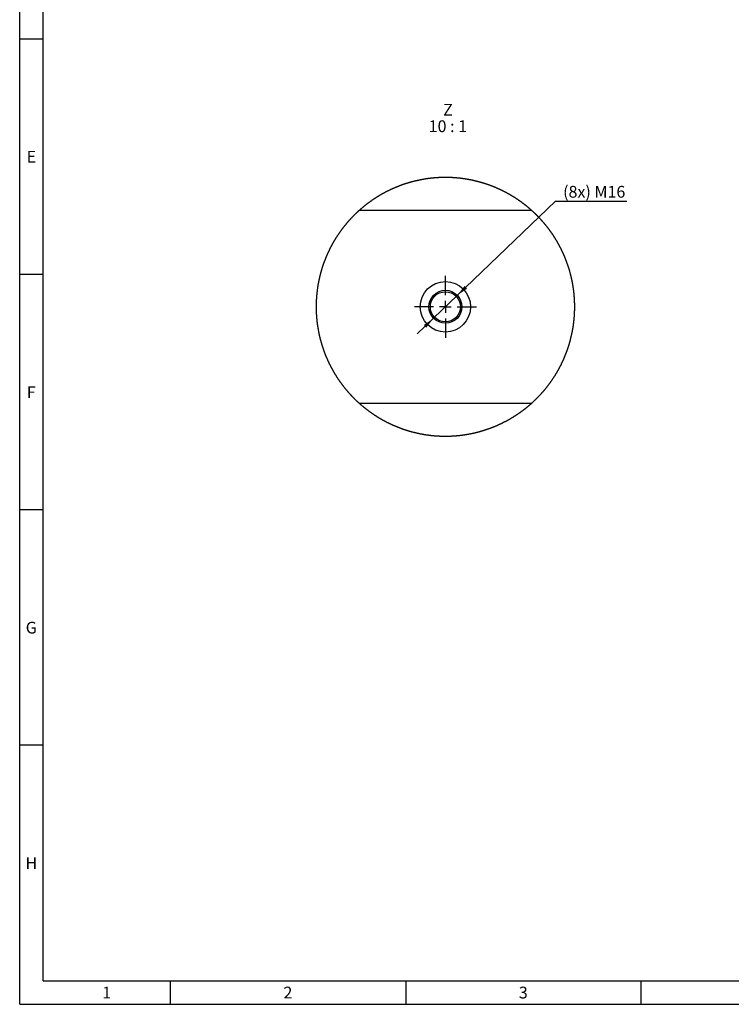
# Model space of a CAD drawing. Units: millimetres. Extents: x 300 to 11805, y 100 to 8300.
# Drawn here: x 300 to 3323, y 100 to 4282 of the extents above; entities that cross this region are included whole.
import ezdxf

# ---------------------------------------------------------------- set-up
doc = ezdxf.new("R2010")
doc.units = ezdxf.units.MM
doc.header["$LTSCALE"] = 20
doc.linetypes.add('CENTERX2', pattern=[20.32, 12.7, -2.54, 2.54, -2.54])
doc.layers.get('0').update_dxf_attribs({"color": 1})
for name, color, linetype in [('376088', 7, 'Continuous'), ('CENTERLINES', 1, 'CENTERX2'), ('DIMENSION', 3, 'Continuous'), ('NOTES', 7, 'Continuous')]:
    doc.layers.add(name, color=color, linetype=linetype)
doc.styles.add('SLDTEXTSTYLE1', font='TXT', dxfattribs={"width": 0.605})
doc.styles.add('SLDTEXTSTYLE2', font='TXT', dxfattribs={"width": 0.563})
doc.dimstyles.new('SLDDIMSTYLE5', dxfattribs={"dimtxt": 50, "dimasz": 50, "dimexe": 0, "dimexo": 0.0625, "dimgap": 12.5, "dimtad": 0, "dimtih": 1, "dimtoh": 1, "dimlfac": 0.1, "dimrnd": 1e-09, "dimzin": 12, "dimdsep": 46, "dimtxsty": 'SLDTEXTSTYLE1', "dimsah": 1, "dimcen": 0, "dimadec": 0, "dimazin": 3, "dimtfac": 1, "dimtmove": 0, "dimatfit": 3, "dimfxl": 0, "dimfrac": 2, "dimtolj": 1, "dimtzin": 12, "dimarcsym": 0})

# ---------------------------------------------------------------- blocks, each defined once
blk = doc.blocks.new('1057655-M_005__D_11')
at = {"layer": 'DIMENSION'}
for p, q in [((2159.3, 3111), (2577.1, 3511.7)), ((2577.1, 3511.7), (2879.8, 3511.7)), ((2058.3, 3014), (2159.3, 3111)), ((2058.3, 3014), (1988.9, 2947.5))]:
    blk.add_line(p, q, dxfattribs=at)
for points in [[(2159.3, 3111), (2200.7, 3140), (2190.1, 3151.1)], [(2058.3, 3014), (2016.9, 2985), (2027.5, 2973.9)]]:
    blk.add_solid(points, dxfattribs=at)
at = {"layer": 'DIMENSION', "insert": (2608.8, 3576.1), "char_height": 50, "attachment_point": 1, "style": 'SLDTEXTSTYLE1'}
blk.add_mtext('(8x) M16', dxfattribs=at)
blk = doc.blocks.new('1057655-M_005_SW_NOTE_0_5')
at = {"layer": 'NOTES', "char_height": 50, "attachment_point": 2}
for s, insert, style in [('Z', (20.3, 64.5), 'SLDTEXTSTYLE1'), ('10 : 1', (19.8, -5.5), 'SLDTEXTSTYLE2')]:
    blk.add_mtext(s, dxfattribs=dict(at, insert=insert, style=style))
blk = doc.blocks.new('1057655-M_005_SW_CENTERMARKSYMBOL_4')
for p, q in [((0, 50), (0, 132)), ((-50, 0), (-132, 0)), ((0, 0), (-25, 0)), ((0, 0), (0, 25)), ((0, 0), (0, -25)), ((0, 0), (25, 0)), ((50, 0), (132, 0)), ((0, -50), (0, -132))]:
    blk.add_line(p, q)
blk = doc.blocks.new('1057655-M_005_Detail_Z')
for p, q in [((-356.2, 959.3), (375.2, 959.3)), ((375.2, 139.3), (-356.2, 139.3))]:
    blk.add_line(p, q)
at = {"flags": 128}
blk.add_lwpolyline([(558.9, 549), (558.9, 549.3), (558.9, 550.8), (558.9, 552.3), (558.9, 553.7), (558.9, 555.2), (558.8, 556.7), (558.8, 558.2), (558.8, 559.7), (558.8, 561.2), (558.7, 562.6), (558.7, 564.1), (558.6, 565.6), (558.6, 567.1), (558.6, 568.6), (558.5, 570), (558.4, 571.5), (558.4, 573), (558.3, 574.5), (558.2, 576), (558.2, 577.5), (558.1, 578.9), (558, 580.4), (557.9, 581.9), (557.8, 583.4), (557.7, 584.9), (557.6, 586.3), (557.5, 587.8), (557.4, 589.3), (557.3, 590.8), (557.2, 592.2), (557.1, 593.7), (557, 595.2), (556.8, 596.7), (556.7, 598.2), (556.6, 599.6), (556.4, 601.1), (556.3, 602.6), (556.2, 604.1), (556, 605.5), (555.9, 607), (555.7, 608.5), (555.5, 610), (555.4, 611.4), (555.2, 612.9), (555, 614.4), (554.8, 615.8), (554.7, 617.3), (554.5, 618.8), (554.3, 620.3), (554.1, 621.7), (553.9, 623.2), (553.7, 624.7), (553.5, 626.1), (553.3, 627.6), (553.1, 629.1), (552.9, 630.5), (552.6, 632), (552.4, 633.5), (552.2, 634.9), (551.9, 636.4), (551.7, 637.9), (551.5, 639.3), (551.2, 640.8), (551, 642.2), (550.7, 643.7), (550.5, 645.2), (550.2, 646.6), (549.9, 648.1), (549.7, 649.5), (549.4, 651), (549.1, 652.5), (548.8, 653.9), (548.6, 655.4), (548.3, 656.8), (548, 658.3), (547.7, 659.7), (547.4, 661.2), (547.1, 662.6), (546.8, 664.1), (546.5, 665.5), (546.1, 667), (545.8, 668.4), (545.5, 669.9), (545.2, 671.3), (544.8, 672.8), (544.5, 674.2), (544.2, 675.6), (543.8, 677.1), (543.5, 678.5), (543.1, 680), (542.8, 681.4), (542.4, 682.8), (542, 684.3), (541.7, 685.7), (541.3, 687.2), (540.9, 688.6), (540.6, 690), (540.2, 691.5), (539.8, 692.9), (539.4, 694.3), (539, 695.7), (538.6, 697.2), (538.2, 698.6), (537.8, 700), (537.4, 701.5), (537, 702.9), (536.6, 704.3), (536.2, 705.7), (535.7, 707.1), (535.3, 708.6), (534.9, 710), (534.4, 711.4), (534, 712.8), (533.6, 714.2), (533.1, 715.6), (532.7, 717.1), (532.2, 718.5), (531.7, 719.9), (531.3, 721.3), (530.8, 722.7), (530.3, 724.1), (529.9, 725.5), (529.4, 726.9), (528.9, 728.3), (528.4, 729.7), (527.9, 731.1), (527.4, 732.5), (526.9, 733.9), (526.4, 735.3), (525.9, 736.7), (525.4, 738.1), (524.9, 739.5), (524.4, 740.9), (523.9, 742.3), (523.4, 743.6), (522.8, 745), (522.3, 746.4), (521.8, 747.8), (521.2, 749.2), (520.7, 750.6), (520.2, 751.9), (519.6, 753.3), (519.1, 754.7), (518.5, 756.1), (517.9, 757.4), (517.4, 758.8), (516.8, 760.2), (516.2, 761.5), (515.7, 762.9), (515.1, 764.3), (514.5, 765.6), (513.9, 767), (513.3, 768.4), (512.7, 769.7), (512.1, 771.1), (511.5, 772.4), (510.9, 773.8), (510.3, 775.1), (509.7, 776.5), (509.1, 777.8), (508.5, 779.2), (507.9, 780.5), (507.2, 781.9), (506.6, 783.2), (506, 784.6), (505.3, 785.9), (504.7, 787.2), (504.1, 788.6), (503.4, 789.9), (502.8, 791.2), (502.1, 792.6), (501.4, 793.9), (500.8, 795.2), (500.1, 796.5), (499.4, 797.9), (498.8, 799.2), (498.1, 800.5), (497.4, 801.8), (496.7, 803.1), (496, 804.5), (495.4, 805.8), (494.7, 807.1), (494, 808.4), (493.3, 809.7), (492.6, 811), (491.9, 812.3), (491.1, 813.6), (490.4, 814.9), (489.7, 816.2), (489, 817.5), (488.3, 818.8), (487.5, 820.1), (486.8, 821.4), (486.1, 822.6), (485.3, 823.9), (484.6, 825.2), (483.8, 826.5), (483.1, 827.8), (482.3, 829), (481.6, 830.3), (480.8, 831.6), (480.1, 832.9), (479.3, 834.1), (478.5, 835.4), (477.7, 836.7), (477, 837.9), (476.2, 839.2), (475.4, 840.4), (474.6, 841.7), (473.8, 843), (473, 844.2), (472.2, 845.5), (471.4, 846.7), (470.6, 848), (469.8, 849.2), (469, 850.4), (468.2, 851.7), (467.4, 852.9), (466.6, 854.1), (465.7, 855.4), (464.9, 856.6), (464.1, 857.8), (463.2, 859.1), (462.4, 860.3), (461.6, 861.5), (460.7, 862.7), (459.9, 863.9), (459, 865.2), (458.2, 866.4), (457.3, 867.6), (456.4, 868.8), (455.6, 870), (454.7, 871.2), (453.8, 872.4), (453, 873.6), (452.1, 874.8), (451.2, 876), (450.3, 877.2), (449.4, 878.4), (448.6, 879.5), (447.7, 880.7), (446.8, 881.9), (445.9, 883.1), (445, 884.3), (444.1, 885.4), (443.2, 886.6), (442.2, 887.8), (441.3, 888.9), (440.4, 890.1), (439.5, 891.3), (438.6, 892.4), (437.6, 893.6), (436.7, 894.7), (435.8, 895.9), (434.8, 897), (433.9, 898.2), (432.9, 899.3), (432, 900.5), (431.1, 901.6), (430.1, 902.7), (429.1, 903.9), (428.2, 905), (427.2, 906.1), (426.3, 907.3), (425.3, 908.4), (424.3, 909.5), (423.4, 910.6), (422.4, 911.7), (421.4, 912.9), (420.4, 914), (419.4, 915.1), (418.4, 916.2), (417.4, 917.3), (416.5, 918.4), (415.5, 919.5), (414.5, 920.6), (413.5, 921.7), (412.4, 922.7), (411.4, 923.8), (410.4, 924.9), (409.4, 926), (408.4, 927.1), (407.4, 928.1), (406.3, 929.2), (405.3, 930.3), (404.3, 931.4), (403.3, 932.4), (402.2, 933.5), (401.2, 934.5), (400.1, 935.6), (399.1, 936.6), (398.1, 937.7), (397, 938.7), (396, 939.8), (394.9, 940.8), (393.8, 941.9), (392.8, 942.9), (391.7, 943.9), (390.6, 945), (389.6, 946), (388.5, 947), (387.4, 948), (386.4, 949.1), (385.3, 950.1), (384.2, 951.1), (383.1, 952.1), (382, 953.1), (380.9, 954.1), (379.8, 955.1), (378.7, 956.1), (377.6, 957.1), (376.5, 958.1), (375.4, 959.1), (375.2, 959.3), (374.1, 960.3), (373, 961.3), (371.9, 962.2), (370.7, 963.2), (369.6, 964.2), (368.5, 965.2), (367.4, 966.1), (366.3, 967.1), (365.1, 968.1), (364, 969), (362.9, 970), (361.7, 970.9), (360.6, 971.9), (359.4, 972.8), (358.3, 973.8), (357.2, 974.7), (356, 975.6), (354.9, 976.6), (353.7, 977.5), (352.5, 978.4), (351.4, 979.3), (350.2, 980.3), (349.1, 981.2), (347.9, 982.1), (346.7, 983), (345.5, 983.9), (344.4, 984.8), (343.2, 985.7), (342, 986.6), (340.8, 987.5), (339.7, 988.4), (338.5, 989.3), (337.3, 990.2), (336.1, 991.1), (334.9, 992), (333.7, 992.8), (332.5, 993.7), (331.3, 994.6), (330.1, 995.4), (328.9, 996.3), (327.7, 997.2), (326.5, 998), (325.3, 998.9), (324, 999.7), (322.8, 1000.6), (321.6, 1001.4), (320.4, 1002.3), (319.2, 1003.1), (317.9, 1003.9), (316.7, 1004.8), (315.5, 1005.6), (314.3, 1006.4), (313, 1007.2), (311.8, 1008), (310.5, 1008.9), (309.3, 1009.7), (308.1, 1010.5), (306.8, 1011.3), (305.6, 1012.1), (304.3, 1012.9), (303.1, 1013.7), (301.8, 1014.5), (300.6, 1015.3), (299.3, 1016), (298, 1016.8), (296.8, 1017.6), (295.5, 1018.4), (294.2, 1019.1), (293, 1019.9), (291.7, 1020.7), (290.4, 1021.4), (289.2, 1022.2), (287.9, 1022.9), (286.6, 1023.7), (285.3, 1024.4), (284, 1025.2), (282.7, 1025.9), (281.5, 1026.6), (280.2, 1027.4), (278.9, 1028.1), (277.6, 1028.8), (276.3, 1029.6), (275, 1030.3), (273.7, 1031), (272.4, 1031.7), (271.1, 1032.4), (269.8, 1033.1), (268.5, 1033.8), (267.2, 1034.5), (265.9, 1035.2), (264.6, 1035.9), (263.2, 1036.6), (261.9, 1037.3), (260.6, 1037.9), (259.3, 1038.6), (258, 1039.3), (256.6, 1040), (255.3, 1040.6), (254, 1041.3), (252.7, 1041.9), (251.3, 1042.6), (250, 1043.2), (248.7, 1043.9), (247.3, 1044.5), (246, 1045.2), (244.7, 1045.8), (243.3, 1046.4), (242, 1047.1), (240.6, 1047.7), (239.3, 1048.3), (237.9, 1048.9), (236.6, 1049.6), (235.2, 1050.2), (233.9, 1050.8), (232.5, 1051.4), (231.2, 1052), (229.8, 1052.6), (228.5, 1053.2), (227.1, 1053.8), (225.7, 1054.3), (224.4, 1054.9), (223, 1055.5), (221.6, 1056.1), (220.3, 1056.6), (218.9, 1057.2), (217.5, 1057.8), (216.2, 1058.3), (214.8, 1058.9), (213.4, 1059.4), (212, 1060), (210.7, 1060.5), (209.3, 1061.1), (207.9, 1061.6), (206.5, 1062.1), (205.1, 1062.7), (203.7, 1063.2), (202.3, 1063.7), (201, 1064.2), (199.6, 1064.8), (198.2, 1065.3), (196.8, 1065.8), (195.4, 1066.3), (194, 1066.8), (192.6, 1067.3), (191.2, 1067.8), (189.8, 1068.3), (188.4, 1068.7), (187, 1069.2), (185.6, 1069.7), (184.2, 1070.2), (182.8, 1070.6), (181.4, 1071.1), (180, 1071.6), (178.6, 1072), (177.1, 1072.5), (175.7, 1072.9), (174.3, 1073.4), (172.9, 1073.8), (171.5, 1074.3), (170.1, 1074.7), (168.7, 1075.1), (167.2, 1075.6), (165.8, 1076), (164.4, 1076.4), (163, 1076.8), (161.5, 1077.2), (160.1, 1077.6), (158.7, 1078), (157.3, 1078.4), (155.8, 1078.8), (154.4, 1079.2), (153, 1079.6), (151.5, 1080), (150.1, 1080.4), (148.7, 1080.8), (147.2, 1081.1), (145.8, 1081.5), (144.4, 1081.9), (142.9, 1082.2), (141.5, 1082.6), (140.1, 1082.9), (138.6, 1083.3), (137.2, 1083.6), (135.7, 1084), (134.3, 1084.3), (132.8, 1084.7), (131.4, 1085), (130, 1085.3), (128.5, 1085.6), (127.1, 1086), (125.6, 1086.3), (124.2, 1086.6), (122.7, 1086.9), (121.3, 1087.2), (119.8, 1087.5), (118.4, 1087.8), (116.9, 1088.1), (115.5, 1088.4), (114, 1088.7), (112.5, 1088.9), (111.1, 1089.2), (109.6, 1089.5), (108.2, 1089.7), (106.7, 1090), (105.3, 1090.3), (103.8, 1090.5), (102.3, 1090.8), (100.9, 1091), (99.4, 1091.3), (97.9, 1091.5), (96.5, 1091.8), (95, 1092), (93.6, 1092.2), (92.1, 1092.4), (90.6, 1092.7), (89.2, 1092.9), (87.7, 1093.1), (86.2, 1093.3), (84.8, 1093.5), (83.3, 1093.7), (81.8, 1093.9), (80.3, 1094.1), (78.9, 1094.3), (77.4, 1094.5), (75.9, 1094.6), (74.5, 1094.8), (73, 1095), (71.5, 1095.2), (70, 1095.3), (68.6, 1095.5), (67.1, 1095.7), (65.6, 1095.8), (64.1, 1096), (62.7, 1096.1), (61.2, 1096.2), (59.7, 1096.4), (58.2, 1096.5), (56.8, 1096.6), (55.3, 1096.8), (53.8, 1096.9), (52.3, 1097), (50.9, 1097.1), (49.4, 1097.2), (47.9, 1097.3), (46.4, 1097.4), (44.9, 1097.5), (43.5, 1097.6), (42, 1097.7), (40.5, 1097.8), (39, 1097.9), (37.5, 1098), (36.1, 1098), (34.6, 1098.1), (33.1, 1098.2), (31.6, 1098.2), (30.1, 1098.3), (28.7, 1098.3), (27.2, 1098.4), (25.7, 1098.4), (24.2, 1098.5), (22.7, 1098.5), (21.2, 1098.6), (19.8, 1098.6), (18.3, 1098.6), (16.8, 1098.6), (15.3, 1098.6), (13.8, 1098.7), (12.4, 1098.7), (10.9, 1098.7), (9.4, 1098.7), (7.9, 1098.7), (6.4, 1098.7), (4.9, 1098.7), (3.5, 1098.6), (2, 1098.6), (0.5, 1098.6), (-1, 1098.6), (-2.5, 1098.5), (-4, 1098.5), (-5.4, 1098.5), (-6.9, 1098.4), (-8.4, 1098.4), (-9.9, 1098.3), (-11.4, 1098.3), (-12.8, 1098.2), (-14.3, 1098.2), (-15.8, 1098.1), (-17.3, 1098), (-18.8, 1098), (-20.2, 1097.9), (-21.7, 1097.8), (-23.2, 1097.7), (-24.7, 1097.6), (-26.2, 1097.5), (-27.6, 1097.4), (-29.1, 1097.3), (-30.6, 1097.2), (-32.1, 1097.1), (-33.6, 1097), (-35, 1096.9), (-36.5, 1096.7), (-38, 1096.6), (-39.5, 1096.5), (-40.9, 1096.4), (-42.4, 1096.2), (-43.9, 1096.1), (-45.4, 1095.9), (-46.8, 1095.8), (-48.3, 1095.6), (-49.8, 1095.5), (-51.3, 1095.3), (-52.7, 1095.1), (-54.2, 1095), (-55.7, 1094.8), (-57.2, 1094.6), (-58.6, 1094.4), (-60.1, 1094.3), (-61.6, 1094.1), (-63, 1093.9), (-64.5, 1093.7), (-66, 1093.5), (-67.4, 1093.3), (-68.9, 1093.1), (-70.4, 1092.8), (-71.8, 1092.6), (-73.3, 1092.4), (-74.8, 1092.2), (-76.2, 1091.9), (-77.7, 1091.7), (-79.2, 1091.5), (-80.6, 1091.2), (-82.1, 1091), (-83.6, 1090.7), (-85, 1090.5), (-86.5, 1090.2), (-87.9, 1090), (-89.4, 1089.7), (-90.9, 1089.4), (-92.3, 1089.2), (-93.8, 1088.9), (-95.2, 1088.6), (-96.7, 1088.3), (-98.1, 1088), (-99.6, 1087.7), (-101, 1087.4), (-102.5, 1087.1), (-103.9, 1086.8), (-105.4, 1086.5), (-106.8, 1086.2), (-108.3, 1085.9), (-109.7, 1085.6), (-111.2, 1085.3), (-112.6, 1084.9), (-114.1, 1084.6), (-115.5, 1084.3), (-117, 1083.9), (-118.4, 1083.6), (-119.8, 1083.2), (-121.3, 1082.9), (-122.7, 1082.5), (-124.2, 1082.2), (-125.6, 1081.8), (-127, 1081.4), (-128.5, 1081.1), (-129.9, 1080.7), (-131.3, 1080.3), (-132.8, 1079.9), (-134.2, 1079.6), (-135.6, 1079.2), (-137.1, 1078.8), (-138.5, 1078.4), (-139.9, 1078), (-141.3, 1077.6), (-142.8, 1077.2), (-144.2, 1076.7), (-145.6, 1076.3), (-147, 1075.9), (-148.5, 1075.5), (-149.9, 1075.1), (-151.3, 1074.6), (-152.7, 1074.2), (-154.1, 1073.7), (-155.5, 1073.3), (-157, 1072.9), (-158.4, 1072.4), (-159.8, 1071.9), (-161.2, 1071.5), (-162.6, 1071), (-164, 1070.6), (-165.4, 1070.1), (-166.8, 1069.6), (-168.2, 1069.1), (-169.6, 1068.7), (-171, 1068.2), (-172.4, 1067.7), (-173.8, 1067.2), (-175.2, 1066.7), (-176.6, 1066.2), (-178, 1065.7), (-179.4, 1065.2), (-180.8, 1064.7), (-182.2, 1064.2), (-183.6, 1063.6), (-184.9, 1063.1), (-186.3, 1062.6), (-187.7, 1062.1), (-189.1, 1061.5), (-190.5, 1061), (-191.9, 1060.4), (-193.2, 1059.9), (-194.6, 1059.3), (-196, 1058.8), (-197.4, 1058.2), (-198.7, 1057.7), (-200.1, 1057.1), (-201.5, 1056.5), (-202.8, 1056), (-204.2, 1055.4), (-205.6, 1054.8), (-206.9, 1054.2), (-208.3, 1053.7), (-209.7, 1053.1), (-211, 1052.5), (-212.4, 1051.9), (-213.7, 1051.3), (-215.1, 1050.7), (-216.4, 1050.1), (-217.8, 1049.5), (-219.1, 1048.8), (-220.5, 1048.2), (-221.8, 1047.6), (-223.2, 1047), (-224.5, 1046.3), (-225.9, 1045.7), (-227.2, 1045.1), (-228.5, 1044.4), (-229.9, 1043.8), (-231.2, 1043.1), (-232.5, 1042.5), (-233.9, 1041.8), (-235.2, 1041.2), (-236.5, 1040.5), (-237.8, 1039.8), (-239.2, 1039.2), (-240.5, 1038.5), (-241.8, 1037.8), (-243.1, 1037.1), (-244.4, 1036.5), (-245.8, 1035.8), (-247.1, 1035.1), (-248.4, 1034.4), (-249.7, 1033.7), (-251, 1033), (-252.3, 1032.3), (-253.6, 1031.6), (-254.9, 1030.9), (-256.2, 1030.2), (-257.5, 1029.4), (-258.8, 1028.7), (-260.1, 1028), (-261.4, 1027.3), (-262.7, 1026.5), (-263.9, 1025.8), (-265.2, 1025), (-266.5, 1024.3), (-267.8, 1023.6), (-269.1, 1022.8), (-270.3, 1022.1), (-271.6, 1021.3), (-272.9, 1020.5), (-274.2, 1019.8), (-275.4, 1019), (-276.7, 1018.2), (-278, 1017.5), (-279.2, 1016.7), (-280.5, 1015.9), (-281.7, 1015.1), (-283, 1014.3), (-284.3, 1013.5), (-285.5, 1012.7), (-286.8, 1011.9), (-288, 1011.1), (-289.2, 1010.3), (-290.5, 1009.5), (-291.7, 1008.7), (-293, 1007.9), (-294.2, 1007.1), (-295.4, 1006.3), (-296.7, 1005.4), (-297.9, 1004.6), (-299.1, 1003.8), (-300.4, 1003), (-301.6, 1002.1), (-302.8, 1001.3), (-304, 1000.4), (-305.2, 999.6), (-306.4, 998.7), (-307.7, 997.9), (-308.9, 997), (-310.1, 996.2), (-311.3, 995.3), (-312.5, 994.4), (-313.7, 993.6), (-314.9, 992.7), (-316.1, 991.8), (-317.3, 990.9), (-318.5, 990), (-319.6, 989.2), (-320.8, 988.3), (-322, 987.4), (-323.2, 986.5), (-324.4, 985.6), (-325.6, 984.7), (-326.7, 983.8), (-327.9, 982.9), (-329.1, 981.9), (-330.2, 981), (-331.4, 980.1), (-332.6, 979.2), (-333.7, 978.3), (-334.9, 977.3), (-336, 976.4), (-337.2, 975.5), (-338.3, 974.5), (-339.5, 973.6), (-340.6, 972.7), (-341.8, 971.7), (-342.9, 970.8), (-344, 969.8), (-345.2, 968.9), (-346.3, 967.9), (-347.4, 966.9), (-348.5, 966), (-349.7, 965), (-350.8, 964), (-351.9, 963.1), (-353, 962.1), (-354.1, 961.1), (-355.2, 960.1), (-356.2, 959.3), (-357.3, 958.3), (-358.4, 957.3), (-359.5, 956.3), (-360.6, 955.3), (-361.7, 954.3), (-362.8, 953.3), (-363.8, 952.3), (-364.9, 951.3), (-366, 950.3), (-367.1, 949.3), (-368.2, 948.3), (-369.2, 947.2), (-370.3, 946.2), (-371.4, 945.2), (-372.5, 944.2), (-373.5, 943.1), (-374.6, 942.1), (-375.6, 941.1), (-376.7, 940), (-377.7, 939), (-378.8, 937.9), (-379.8, 936.9), (-380.9, 935.8), (-381.9, 934.8), (-383, 933.7), (-384, 932.7), (-385, 931.6), (-386.1, 930.5), (-387.1, 929.5), (-388.1, 928.4), (-389.1, 927.3), (-390.2, 926.2), (-391.2, 925.2), (-392.2, 924.1), (-393.2, 923), (-394.2, 921.9), (-395.2, 920.8), (-396.2, 919.7), (-397.2, 918.6), (-398.2, 917.5), (-399.2, 916.4), (-400.2, 915.3), (-401.2, 914.2), (-402.2, 913.1), (-403.1, 912), (-404.1, 910.9), (-405.1, 909.8), (-406.1, 908.6), (-407, 907.5), (-408, 906.4), (-409, 905.3), (-409.9, 904.1), (-410.9, 903), (-411.8, 901.9), (-412.8, 900.7), (-413.7, 899.6), (-414.7, 898.4), (-415.6, 897.3), (-416.5, 896.1), (-417.5, 895), (-418.4, 893.8), (-419.3, 892.7), (-420.3, 891.5), (-421.2, 890.4), (-422.1, 889.2), (-423, 888), (-423.9, 886.9), (-424.8, 885.7), (-425.7, 884.5), (-426.6, 883.3), (-427.5, 882.2), (-428.4, 881), (-429.3, 879.8), (-430.2, 878.6), (-431.1, 877.4), (-432, 876.2), (-432.9, 875), (-433.8, 873.9), (-434.6, 872.7), (-435.5, 871.5), (-436.4, 870.3), (-437.2, 869.1), (-438.1, 867.8), (-438.9, 866.6), (-439.8, 865.4), (-440.7, 864.2), (-441.5, 863), (-442.3, 861.8), (-443.2, 860.6), (-444, 859.3), (-444.9, 858.1), (-445.7, 856.9), (-446.5, 855.7), (-447.3, 854.4), (-448.2, 853.2), (-449, 852), (-449.8, 850.7), (-450.6, 849.5), (-451.4, 848.2), (-452.2, 847), (-453, 845.7), (-453.8, 844.5), (-454.6, 843.2), (-455.4, 842), (-456.2, 840.7), (-457, 839.5), (-457.8, 838.2), (-458.5, 836.9), (-459.3, 835.7), (-460.1, 834.4), (-460.9, 833.1), (-461.6, 831.9), (-462.4, 830.6), (-463.1, 829.3), (-463.9, 828.1), (-464.6, 826.8), (-465.4, 825.5), (-466.1, 824.2), (-466.9, 822.9), (-467.6, 821.6), (-468.3, 820.4), (-469.1, 819.1), (-469.8, 817.8), (-470.5, 816.5), (-471.2, 815.2), (-472, 813.9), (-472.7, 812.6), (-473.4, 811.3), (-474.1, 810), (-474.8, 808.7), (-475.5, 807.4), (-476.2, 806.1), (-476.9, 804.7), (-477.6, 803.4), (-478.2, 802.1), (-478.9, 800.8), (-479.6, 799.5), (-480.3, 798.2), (-480.9, 796.8), (-481.6, 795.5), (-482.3, 794.2), (-482.9, 792.9), (-483.6, 791.5), (-484.2, 790.2), (-484.9, 788.9), (-485.5, 787.5), (-486.2, 786.2), (-486.8, 784.9), (-487.4, 783.5), (-488.1, 782.2), (-488.7, 780.8), (-489.3, 779.5), (-489.9, 778.1), (-490.6, 776.8), (-491.2, 775.4), (-491.8, 774.1), (-492.4, 772.7), (-493, 771.4), (-493.6, 770), (-494.2, 768.7), (-494.8, 767.3), (-495.4, 765.9), (-495.9, 764.6), (-496.5, 763.2), (-497.1, 761.8), (-497.7, 760.5), (-498.2, 759.1), (-498.8, 757.7), (-499.4, 756.4), (-499.9, 755), (-500.5, 753.6), (-501, 752.2), (-501.6, 750.9), (-502.1, 749.5), (-502.6, 748.1), (-503.2, 746.7), (-503.7, 745.3), (-504.2, 743.9), (-504.8, 742.6), (-505.3, 741.2), (-505.8, 739.8), (-506.3, 738.4), (-506.8, 737), (-507.3, 735.6), (-507.8, 734.2), (-508.3, 732.8), (-508.8, 731.4), (-509.3, 730), (-509.8, 728.6), (-510.3, 727.2), (-510.7, 725.8), (-511.2, 724.4), (-511.7, 723), (-512.2, 721.6), (-512.6, 720.2), (-513.1, 718.8), (-513.5, 717.4), (-514, 716), (-514.4, 714.5), (-514.9, 713.1), (-515.3, 711.7), (-515.8, 710.3), (-516.2, 708.9), (-516.6, 707.5), (-517, 706), (-517.5, 704.6), (-517.9, 703.2), (-518.3, 701.8), (-518.7, 700.3), (-519.1, 698.9), (-519.5, 697.5), (-519.9, 696.1), (-520.3, 694.6), (-520.7, 693.2), (-521.1, 691.8), (-521.5, 690.3), (-521.8, 688.9), (-522.2, 687.5), (-522.6, 686), (-522.9, 684.6), (-523.3, 683.2), (-523.7, 681.7), (-524, 680.3), (-524.4, 678.8), (-524.7, 677.4), (-525.1, 676), (-525.4, 674.5), (-525.7, 673.1), (-526.1, 671.6), (-526.4, 670.2), (-526.7, 668.7), (-527, 667.3), (-527.4, 665.8), (-527.7, 664.4), (-528, 662.9), (-528.3, 661.5), (-528.6, 660), (-528.9, 658.6), (-529.2, 657.1), (-529.5, 655.7), (-529.8, 654.2), (-530, 652.8), (-530.3, 651.3), (-530.6, 649.9), (-530.9, 648.4), (-531.1, 646.9), (-531.4, 645.5), (-531.6, 644), (-531.9, 642.6), (-532.1, 641.1), (-532.4, 639.6), (-532.6, 638.2), (-532.9, 636.7), (-533.1, 635.3), (-533.3, 633.8), (-533.6, 632.3), (-533.8, 630.9), (-534, 629.4), (-534.2, 627.9), (-534.4, 626.5), (-534.6, 625), (-534.8, 623.5), (-535, 622.1), (-535.2, 620.6), (-535.4, 619.1), (-535.6, 617.6), (-535.8, 616.2), (-536, 614.7), (-536.1, 613.2), (-536.3, 611.8), (-536.5, 610.3), (-536.6, 608.8), (-536.8, 607.3), (-537, 605.9), (-537.1, 604.4), (-537.2, 602.9), (-537.4, 601.4), (-537.5, 600), (-537.7, 598.5), (-537.8, 597), (-537.9, 595.5), (-538, 594.1), (-538.2, 592.6), (-538.3, 591.1), (-538.4, 589.6), (-538.5, 588.1), (-538.6, 586.7), (-538.7, 585.2), (-538.8, 583.7), (-538.9, 582.2), (-539, 580.7), (-539.1, 579.3), (-539.1, 577.8), (-539.2, 576.3), (-539.3, 574.8), (-539.3, 573.3), (-539.4, 571.9), (-539.5, 570.4), (-539.5, 568.9), (-539.6, 567.4), (-539.6, 565.9), (-539.7, 564.5), (-539.7, 563), (-539.7, 561.5), (-539.8, 560), (-539.8, 558.5), (-539.8, 557), (-539.8, 555.6), (-539.8, 554.1), (-539.9, 552.6), (-539.9, 551.1), (-539.9, 549.6), (-539.9, 548.1), (-539.9, 546.7), (-539.9, 545.2), (-539.8, 543.7), (-539.8, 542.2), (-539.8, 540.7), (-539.8, 539.3), (-539.7, 537.8), (-539.7, 536.3), (-539.7, 534.8), (-539.6, 533.3), (-539.6, 531.8), (-539.5, 530.4), (-539.5, 528.9), (-539.4, 527.4), (-539.4, 525.9), (-539.3, 524.4), (-539.2, 523), (-539.2, 521.5), (-539.1, 520), (-539, 518.5), (-538.9, 517), (-538.8, 515.6), (-538.7, 514.1), (-538.6, 512.6), (-538.5, 511.1), (-538.4, 509.6), (-538.3, 508.2), (-538.2, 506.7), (-538.1, 505.2), (-538, 503.7), (-537.9, 502.2), (-537.7, 500.8), (-537.6, 499.3), (-537.5, 497.8), (-537.3, 496.3), (-537.2, 494.9), (-537, 493.4), (-536.9, 491.9), (-536.7, 490.4), (-536.5, 489), (-536.4, 487.5), (-536.2, 486), (-536, 484.6), (-535.9, 483.1), (-535.7, 481.6), (-535.5, 480.1), (-535.3, 478.7), (-535.1, 477.2), (-534.9, 475.7), (-534.7, 474.3), (-534.5, 472.8), (-534.3, 471.3), (-534.1, 469.9), (-533.9, 468.4), (-533.7, 466.9), (-533.4, 465.5), (-533.2, 464), (-533, 462.5), (-532.7, 461.1), (-532.5, 459.6), (-532.3, 458.1), (-532, 456.7), (-531.8, 455.2), (-531.5, 453.8), (-531.2, 452.3), (-531, 450.8), (-530.7, 449.4), (-530.4, 447.9), (-530.2, 446.5), (-529.9, 445), (-529.6, 443.6), (-529.3, 442.1), (-529, 440.7), (-528.7, 439.2), (-528.4, 437.7), (-528.1, 436.3), (-527.8, 434.8), (-527.5, 433.4), (-527.2, 431.9), (-526.9, 430.5), (-526.5, 429.1), (-526.2, 427.6), (-525.9, 426.2), (-525.6, 424.7), (-525.2, 423.3), (-524.9, 421.8), (-524.5, 420.4), (-524.2, 418.9), (-523.8, 417.5), (-523.5, 416.1), (-523.1, 414.6), (-522.7, 413.2), (-522.4, 411.8), (-522, 410.3), (-521.6, 408.9), (-521.2, 407.5), (-520.9, 406), (-520.5, 404.6), (-520.1, 403.2), (-519.7, 401.7), (-519.3, 400.3), (-518.9, 398.9), (-518.5, 397.5), (-518.1, 396), (-517.6, 394.6), (-517.2, 393.2), (-516.8, 391.8), (-516.4, 390.4), (-515.9, 388.9), (-515.5, 387.5), (-515.1, 386.1), (-514.6, 384.7), (-514.2, 383.3), (-513.7, 381.9), (-513.3, 380.4), (-512.8, 379), (-512.4, 377.6), (-511.9, 376.2), (-511.4, 374.8), (-511, 373.4), (-510.5, 372), (-510, 370.6), (-509.5, 369.2), (-509, 367.8), (-508.5, 366.4), (-508, 365), (-507.5, 363.6), (-507, 362.2), (-506.5, 360.8), (-506, 359.4), (-505.5, 358), (-505, 356.7), (-504.5, 355.3), (-503.9, 353.9), (-503.4, 352.5), (-502.9, 351.1), (-502.3, 349.7), (-501.8, 348.3), (-501.3, 347), (-500.7, 345.6), (-500.2, 344.2), (-499.6, 342.8), (-499, 341.5), (-498.5, 340.1), (-497.9, 338.7), (-497.3, 337.4), (-496.8, 336), (-496.2, 334.6), (-495.6, 333.3), (-495, 331.9), (-494.4, 330.5), (-493.8, 329.2), (-493.3, 327.8), (-492.7, 326.5), (-492, 325.1), (-491.4, 323.8), (-490.8, 322.4), (-490.2, 321.1), (-489.6, 319.7), (-489, 318.4), (-488.4, 317), (-487.7, 315.7), (-487.1, 314.3), (-486.5, 313), (-485.8, 311.7), (-485.2, 310.3), (-484.5, 309), (-483.9, 307.7), (-483.2, 306.3), (-482.6, 305), (-481.9, 303.7), (-481.2, 302.4), (-480.6, 301), (-479.9, 299.7), (-479.2, 298.4), (-478.5, 297.1), (-477.9, 295.8), (-477.2, 294.4), (-476.5, 293.1), (-475.8, 291.8), (-475.1, 290.5), (-474.4, 289.2), (-473.7, 287.9), (-473, 286.6), (-472.3, 285.3), (-471.6, 284), (-470.8, 282.7), (-470.1, 281.4), (-469.4, 280.1), (-468.7, 278.8), (-467.9, 277.5), (-467.2, 276.2), (-466.5, 275), (-465.7, 273.7), (-465, 272.4), (-464.2, 271.1), (-463.5, 269.8), (-462.7, 268.6), (-462, 267.3), (-461.2, 266), (-460.4, 264.7), (-459.7, 263.5), (-458.9, 262.2), (-458.1, 260.9), (-457.3, 259.7), (-456.6, 258.4), (-455.8, 257.2), (-455, 255.9), (-454.2, 254.7), (-453.4, 253.4), (-452.6, 252.2), (-451.8, 250.9), (-451, 249.7), (-450.2, 248.4), (-449.4, 247.2), (-448.5, 246), (-447.7, 244.7), (-446.9, 243.5), (-446.1, 242.3), (-445.2, 241), (-444.4, 239.8), (-443.6, 238.6), (-442.7, 237.4), (-441.9, 236.1), (-441, 234.9), (-440.2, 233.7), (-439.3, 232.5), (-438.5, 231.3), (-437.6, 230.1), (-436.8, 228.9), (-435.9, 227.7), (-435, 226.5), (-434.1, 225.3), (-433.3, 224.1), (-432.4, 222.9), (-431.5, 221.7), (-430.6, 220.5), (-429.7, 219.3), (-428.8, 218.1), (-427.9, 217), (-427, 215.8), (-426.1, 214.6), (-425.2, 213.4), (-424.3, 212.3), (-423.4, 211.1), (-422.5, 209.9), (-421.6, 208.8), (-420.7, 207.6), (-419.7, 206.4), (-418.8, 205.3), (-417.9, 204.1), (-417, 203), (-416, 201.8), (-415.1, 200.7), (-414.1, 199.5), (-413.2, 198.4), (-412.2, 197.2), (-411.3, 196.1), (-410.3, 195), (-409.4, 193.8), (-408.4, 192.7), (-407.5, 191.6), (-406.5, 190.5), (-405.5, 189.3), (-404.5, 188.2), (-403.6, 187.1), (-402.6, 186), (-401.6, 184.9), (-400.6, 183.8), (-399.6, 182.7), (-398.6, 181.6), (-397.7, 180.5), (-396.7, 179.4), (-395.7, 178.3), (-394.7, 177.2), (-393.6, 176.1), (-392.6, 175), (-391.6, 173.9), (-390.6, 172.8), (-389.6, 171.8), (-388.6, 170.7), (-387.6, 169.6), (-386.5, 168.5), (-385.5, 167.5), (-384.5, 166.4), (-383.4, 165.4), (-382.4, 164.3), (-381.4, 163.2), (-380.3, 162.2), (-379.3, 161.1), (-378.2, 160.1), (-377.2, 159), (-376.1, 158), (-375.1, 157), (-374, 155.9), (-372.9, 154.9), (-371.9, 153.9), (-370.8, 152.8), (-369.7, 151.8), (-368.7, 150.8), (-367.6, 149.8), (-366.5, 148.8), (-365.4, 147.7), (-364.3, 146.7), (-363.2, 145.7), (-362.2, 144.7), (-361.1, 143.7), (-360, 142.7), (-358.9, 141.7), (-357.8, 140.7), (-356.7, 139.7), (-356.2, 139.3), (-355.1, 138.3), (-353.9, 137.3), (-352.8, 136.4), (-351.7, 135.4), (-350.6, 134.4), (-349.5, 133.4), (-348.4, 132.5), (-347.2, 131.5), (-346.1, 130.5), (-345, 129.6), (-343.8, 128.6), (-342.7, 127.7), (-341.6, 126.7), (-340.4, 125.8), (-339.3, 124.8), (-338.1, 123.9), (-337, 123), (-335.8, 122), (-334.7, 121.1), (-333.5, 120.2), (-332.4, 119.2), (-331.2, 118.3), (-330, 117.4), (-328.9, 116.5), (-327.7, 115.6), (-326.5, 114.7), (-325.4, 113.8), (-324.2, 112.9), (-323, 112), (-321.8, 111.1), (-320.6, 110.2), (-319.4, 109.3), (-318.3, 108.4), (-317.1, 107.5), (-315.9, 106.6), (-314.7, 105.8), (-313.5, 104.9), (-312.3, 104), (-311.1, 103.2), (-309.9, 102.3), (-308.7, 101.4), (-307.5, 100.6), (-306.2, 99.7), (-305, 98.9), (-303.8, 98), (-302.6, 97.2), (-301.4, 96.3), (-300.1, 95.5), (-298.9, 94.7), (-297.7, 93.8), (-296.5, 93), (-295.2, 92.2), (-294, 91.4), (-292.8, 90.5), (-291.5, 89.7), (-290.3, 88.9), (-289, 88.1), (-287.8, 87.3), (-286.5, 86.5), (-285.3, 85.7), (-284, 84.9), (-282.8, 84.1), (-281.5, 83.3), (-280.3, 82.6), (-279, 81.8), (-277.8, 81), (-276.5, 80.2), (-275.2, 79.5), (-274, 78.7), (-272.7, 77.9), (-271.4, 77.2), (-270.1, 76.4), (-268.9, 75.7), (-267.6, 74.9), (-266.3, 74.2), (-265, 73.4), (-263.7, 72.7), (-262.4, 71.9), (-261.2, 71.2), (-259.9, 70.5), (-258.6, 69.8), (-257.3, 69), (-256, 68.3), (-254.7, 67.6), (-253.4, 66.9), (-252.1, 66.2), (-250.8, 65.5), (-249.5, 64.8), (-248.2, 64.1), (-246.8, 63.4), (-245.5, 62.7), (-244.2, 62), (-242.9, 61.3), (-241.6, 60.7), (-240.3, 60), (-238.9, 59.3), (-237.6, 58.6), (-236.3, 58), (-235, 57.3), (-233.6, 56.7), (-232.3, 56), (-231, 55.4), (-229.6, 54.7), (-228.3, 54.1), (-227, 53.4), (-225.6, 52.8), (-224.3, 52.2), (-223, 51.5), (-221.6, 50.9), (-220.3, 50.3), (-218.9, 49.7), (-217.6, 49), (-216.2, 48.4), (-214.9, 47.8), (-213.5, 47.2), (-212.2, 46.6), (-210.8, 46), (-209.4, 45.4), (-208.1, 44.8), (-206.7, 44.3), (-205.4, 43.7), (-204, 43.1), (-202.6, 42.5), (-201.3, 42), (-199.9, 41.4), (-198.5, 40.8), (-197.1, 40.3), (-195.8, 39.7), (-194.4, 39.2), (-193, 38.6), (-191.6, 38.1), (-190.3, 37.5), (-188.9, 37), (-187.5, 36.5), (-186.1, 35.9), (-184.7, 35.4), (-183.3, 34.9), (-181.9, 34.4), (-180.5, 33.8), (-179.2, 33.3), (-177.8, 32.8), (-176.4, 32.3), (-175, 31.8), (-173.6, 31.3), (-172.2, 30.8), (-170.8, 30.3), (-169.4, 29.9), (-168, 29.4), (-166.6, 28.9), (-165.2, 28.4), (-163.8, 28), (-162.4, 27.5), (-160.9, 27), (-159.5, 26.6), (-158.1, 26.1), (-156.7, 25.7), (-155.3, 25.2), (-153.9, 24.8), (-152.5, 24.3), (-151.1, 23.9), (-149.6, 23.5), (-148.2, 23), (-146.8, 22.6), (-145.4, 22.2), (-143.9, 21.8), (-142.5, 21.4), (-141.1, 21), (-139.7, 20.6), (-138.2, 20.2), (-136.8, 19.8), (-135.4, 19.4), (-134, 19), (-132.5, 18.6), (-131.1, 18.2), (-129.7, 17.8), (-128.2, 17.5), (-126.8, 17.1), (-125.4, 16.7), (-123.9, 16.4), (-122.5, 16), (-121, 15.7), (-119.6, 15.3), (-118.2, 15), (-116.7, 14.6), (-115.3, 14.3), (-113.8, 13.9), (-112.4, 13.6), (-110.9, 13.3), (-109.5, 13), (-108, 12.6), (-106.6, 12.3), (-105.1, 12), (-103.7, 11.7), (-102.2, 11.4), (-100.8, 11.1), (-99.3, 10.8), (-97.9, 10.5), (-96.4, 10.2), (-95, 9.9), (-93.5, 9.7), (-92.1, 9.4), (-90.6, 9.1), (-89.1, 8.8), (-87.7, 8.6), (-86.2, 8.3), (-84.8, 8.1), (-83.3, 7.8), (-81.8, 7.6), (-80.4, 7.3), (-78.9, 7.1), (-77.5, 6.8), (-76, 6.6), (-74.5, 6.4), (-73.1, 6.2), (-71.6, 5.9), (-70.1, 5.7), (-68.7, 5.5), (-67.2, 5.3), (-65.7, 5.1), (-64.3, 4.9), (-62.8, 4.7), (-61.3, 4.5), (-59.9, 4.3), (-58.4, 4.1), (-56.9, 3.9), (-55.4, 3.8), (-54, 3.6), (-52.5, 3.4), (-51, 3.3), (-49.5, 3.1), (-48.1, 2.9), (-46.6, 2.8), (-45.1, 2.6), (-43.6, 2.5), (-42.2, 2.4), (-40.7, 2.2), (-39.2, 2.1), (-37.7, 2), (-36.3, 1.8), (-34.8, 1.7), (-33.3, 1.6), (-31.8, 1.5), (-30.4, 1.4), (-28.9, 1.3), (-27.4, 1.2), (-25.9, 1.1), (-24.4, 1), (-23, 0.9), (-21.5, 0.8), (-20, 0.7), (-18.5, 0.6), (-17, 0.6), (-15.6, 0.5), (-14.1, 0.4), (-12.6, 0.4), (-11.1, 0.3), (-9.6, 0.3), (-8.2, 0.2), (-6.7, 0.2), (-5.2, 0.1), (-3.7, 0.1), (-2.2, 0), (-0.7, 0), (0.7, 0), (2.2, 0), (3.7, -0.1), (5.2, -0.1), (6.7, -0.1), (8.2, -0.1), (9.6, -0.1), (11.1, -0.1), (12.6, -0.1), (14.1, -0.1), (15.6, 0), (17, 0), (18.5, 0), (20, 0), (21.5, 0), (23, 0.1), (24.5, 0.1), (25.9, 0.2), (27.4, 0.2), (28.9, 0.3), (30.4, 0.3), (31.9, 0.4), (33.3, 0.4), (34.8, 0.5), (36.3, 0.6), (37.8, 0.6), (39.3, 0.7), (40.7, 0.8), (42.2, 0.9), (43.7, 1), (45.2, 1.1), (46.7, 1.2), (48.1, 1.3), (49.6, 1.4), (51.1, 1.5), (52.6, 1.6), (54.1, 1.7), (55.5, 1.8), (57, 2), (58.5, 2.1), (60, 2.2), (61.4, 2.4), (62.9, 2.5), (64.4, 2.7), (65.9, 2.8), (67.3, 3), (68.8, 3.1), (70.3, 3.3), (71.8, 3.5), (73.2, 3.6), (74.7, 3.8), (76.2, 4), (77.6, 4.2), (79.1, 4.3), (80.6, 4.5), (82.1, 4.7), (83.5, 4.9), (85, 5.1), (86.5, 5.3), (87.9, 5.5), (89.4, 5.8), (90.9, 6), (92.3, 6.2), (93.8, 6.4), (95.3, 6.7), (96.7, 6.9), (98.2, 7.1), (99.7, 7.4), (101.1, 7.6), (102.6, 7.9), (104, 8.1), (105.5, 8.4), (107, 8.6), (108.4, 8.9), (109.9, 9.2), (111.3, 9.4), (112.8, 9.7), (114.2, 10), (115.7, 10.3), (117.1, 10.6), (118.6, 10.9), (120.1, 11.2), (121.5, 11.5), (123, 11.8), (124.4, 12.1), (125.9, 12.4), (127.3, 12.7), (128.8, 13), (130.2, 13.3), (131.6, 13.7), (133.1, 14), (134.5, 14.3), (136, 14.7), (137.4, 15), (138.9, 15.4), (140.3, 15.7), (141.7, 16.1), (143.2, 16.4), (144.6, 16.8), (146.1, 17.2), (147.5, 17.5), (148.9, 17.9), (150.4, 18.3), (151.8, 18.7), (153.2, 19), (154.6, 19.4), (156.1, 19.8), (157.5, 20.2), (158.9, 20.6), (160.4, 21), (161.8, 21.4), (163.2, 21.9), (164.6, 22.3), (166.1, 22.7), (167.5, 23.1), (168.9, 23.5), (170.3, 24), (171.7, 24.4), (173.1, 24.9), (174.6, 25.3), (176, 25.7), (177.4, 26.2), (178.8, 26.6), (180.2, 27.1), (181.6, 27.6), (183, 28), (184.4, 28.5), (185.8, 29), (187.2, 29.5), (188.6, 29.9), (190, 30.4), (191.4, 30.9), (192.8, 31.4), (194.2, 31.9), (195.6, 32.4), (197, 32.9), (198.4, 33.4), (199.8, 33.9), (201.2, 34.4), (202.6, 35), (204, 35.5), (205.4, 36), (206.7, 36.5), (208.1, 37.1), (209.5, 37.6), (210.9, 38.2), (212.3, 38.7), (213.6, 39.2), (215, 39.8), (216.4, 40.4), (217.8, 40.9), (219.1, 41.5), (220.5, 42), (221.9, 42.6), (223.2, 43.2), (224.6, 43.8), (226, 44.4), (227.3, 44.9), (228.7, 45.5), (230, 46.1), (231.4, 46.7), (232.8, 47.3), (234.1, 47.9), (235.5, 48.5), (236.8, 49.1), (238.2, 49.8), (239.5, 50.4), (240.9, 51), (242.2, 51.6), (243.5, 52.3), (244.9, 52.9), (246.2, 53.5), (247.6, 54.2), (248.9, 54.8), (250.2, 55.5), (251.6, 56.1), (252.9, 56.8), (254.2, 57.4), (255.5, 58.1), (256.9, 58.8), (258.2, 59.4), (259.5, 60.1), (260.8, 60.8), (262.1, 61.5), (263.5, 62.1), (264.8, 62.8), (266.1, 63.5), (267.4, 64.2), (268.7, 64.9), (270, 65.6), (271.3, 66.3), (272.6, 67), (273.9, 67.7), (275.2, 68.4), (276.5, 69.2), (277.8, 69.9), (279.1, 70.6), (280.4, 71.3), (281.7, 72.1), (283, 72.8), (284.2, 73.5), (285.5, 74.3), (286.8, 75), (288.1, 75.8), (289.4, 76.5), (290.6, 77.3), (291.9, 78.1), (293.2, 78.8), (294.5, 79.6), (295.7, 80.4), (297, 81.1), (298.2, 81.9), (299.5, 82.7), (300.8, 83.5), (302, 84.3), (303.3, 85.1), (304.5, 85.8), (305.8, 86.6), (307, 87.4), (308.3, 88.3), (309.5, 89.1), (310.8, 89.9), (312, 90.7), (313.2, 91.5), (314.5, 92.3), (315.7, 93.1), (316.9, 94), (318.2, 94.8), (319.4, 95.6), (320.6, 96.5), (321.8, 97.3), (323, 98.2), (324.3, 99), (325.5, 99.9), (326.7, 100.7), (327.9, 101.6), (329.1, 102.4), (330.3, 103.3), (331.5, 104.2), (332.7, 105), (333.9, 105.9), (335.1, 106.8), (336.3, 107.7), (337.5, 108.6), (338.7, 109.4), (339.9, 110.3), (341, 111.2), (342.2, 112.1), (343.4, 113), (344.6, 113.9), (345.7, 114.8), (346.9, 115.7), (348.1, 116.6), (349.3, 117.6), (350.4, 118.5), (351.6, 119.4), (352.7, 120.3), (353.9, 121.3), (355, 122.2), (356.2, 123.1), (357.3, 124.1), (358.5, 125), (359.6, 125.9), (360.8, 126.9), (361.9, 127.8), (363, 128.8), (364.2, 129.7), (365.3, 130.7), (366.4, 131.7), (367.6, 132.6), (368.7, 133.6), (369.8, 134.6), (370.9, 135.5), (372, 136.5), (373.2, 137.5), (374.3, 138.5), (375.2, 139.3), (376.3, 140.3), (377.4, 141.3), (378.5, 142.3), (379.6, 143.3), (380.7, 144.3), (381.8, 145.3), (382.9, 146.3), (384, 147.3), (385, 148.3), (386.1, 149.3), (387.2, 150.3), (388.3, 151.4), (389.3, 152.4), (390.4, 153.4), (391.5, 154.4), (392.5, 155.5), (393.6, 156.5), (394.7, 157.5), (395.7, 158.6), (396.8, 159.6), (397.8, 160.7), (398.9, 161.7), (399.9, 162.8), (401, 163.8), (402, 164.9), (403, 165.9), (404.1, 167), (405.1, 168.1), (406.1, 169.1), (407.1, 170.2), (408.2, 171.3), (409.2, 172.4), (410.2, 173.4), (411.2, 174.5), (412.2, 175.6), (413.2, 176.7), (414.2, 177.8), (415.2, 178.9), (416.2, 180), (417.2, 181.1), (418.2, 182.2), (419.2, 183.3), (420.2, 184.4), (421.2, 185.5), (422.2, 186.6), (423.1, 187.7), (424.1, 188.8), (425.1, 190), (426, 191.1), (427, 192.2), (428, 193.3), (428.9, 194.5), (429.9, 195.6), (430.8, 196.7), (431.8, 197.9), (432.7, 199), (433.7, 200.2), (434.6, 201.3), (435.6, 202.5), (436.5, 203.6), (437.4, 204.8), (438.4, 205.9), (439.3, 207.1), (440.2, 208.2), (441.1, 209.4), (442, 210.6), (442.9, 211.7), (443.9, 212.9), (444.8, 214.1), (445.7, 215.2), (446.6, 216.4), (447.5, 217.6), (448.4, 218.8), (449.2, 220), (450.1, 221.2), (451, 222.4), (451.9, 223.5), (452.8, 224.7), (453.6, 225.9), (454.5, 227.1), (455.4, 228.3), (456.3, 229.5), (457.1, 230.8), (458, 232), (458.8, 233.2), (459.7, 234.4), (460.5, 235.6), (461.4, 236.8), (462.2, 238), (463, 239.3), (463.9, 240.5), (464.7, 241.7), (465.5, 242.9), (466.4, 244.2), (467.2, 245.4), (468, 246.6), (468.8, 247.9), (469.6, 249.1), (470.4, 250.4), (471.2, 251.6), (472.1, 252.9), (472.8, 254.1), (473.6, 255.4), (474.4, 256.6), (475.2, 257.9), (476, 259.1), (476.8, 260.4), (477.6, 261.6), (478.3, 262.9), (479.1, 264.2), (479.9, 265.4), (480.6, 266.7), (481.4, 268), (482.2, 269.3), (482.9, 270.5), (483.7, 271.8), (484.4, 273.1), (485.2, 274.4), (485.9, 275.7), (486.6, 277), (487.4, 278.2), (488.1, 279.5), (488.8, 280.8), (489.5, 282.1), (490.3, 283.4), (491, 284.7), (491.7, 286), (492.4, 287.3), (493.1, 288.6), (493.8, 289.9), (494.5, 291.2), (495.2, 292.5), (495.9, 293.9), (496.6, 295.2), (497.3, 296.5), (497.9, 297.8), (498.6, 299.1), (499.3, 300.4), (500, 301.8), (500.6, 303.1), (501.3, 304.4), (502, 305.7), (502.6, 307.1), (503.3, 308.4), (503.9, 309.7), (504.6, 311.1), (505.2, 312.4), (505.8, 313.7), (506.5, 315.1), (507.1, 316.4), (507.7, 317.8), (508.3, 319.1), (509, 320.5), (509.6, 321.8), (510.2, 323.2), (510.8, 324.5), (511.4, 325.9), (512, 327.2), (512.6, 328.6), (513.2, 329.9), (513.8, 331.3), (514.4, 332.7), (515, 334), (515.5, 335.4), (516.1, 336.7), (516.7, 338.1), (517.2, 339.5), (517.8, 340.9), (518.4, 342.2), (518.9, 343.6), (519.5, 345), (520, 346.4), (520.6, 347.7), (521.1, 349.1), (521.7, 350.5), (522.2, 351.9), (522.7, 353.3), (523.3, 354.6), (523.8, 356), (524.3, 357.4), (524.8, 358.8), (525.3, 360.2), (525.8, 361.6), (526.3, 363), (526.8, 364.4), (527.3, 365.8), (527.8, 367.2), (528.3, 368.6), (528.8, 370), (529.3, 371.4), (529.8, 372.8), (530.2, 374.2), (530.7, 375.6), (531.2, 377), (531.6, 378.4), (532.1, 379.8), (532.6, 381.2), (533, 382.6), (533.5, 384.1), (533.9, 385.5), (534.3, 386.9), (534.8, 388.3), (535.2, 389.7), (535.6, 391.1), (536.1, 392.6), (536.5, 394), (536.9, 395.4), (537.3, 396.8), (537.7, 398.3), (538.1, 399.7), (538.5, 401.1), (538.9, 402.5), (539.3, 404), (539.7, 405.4), (540.1, 406.8), (540.5, 408.3), (540.9, 409.7), (541.2, 411.1), (541.6, 412.6), (542, 414), (542.3, 415.4), (542.7, 416.9), (543, 418.3), (543.4, 419.7), (543.7, 421.2), (544.1, 422.6), (544.4, 424.1), (544.8, 425.5), (545.1, 427), (545.4, 428.4), (545.7, 429.9), (546.1, 431.3), (546.4, 432.7), (546.7, 434.2), (547, 435.6), (547.3, 437.1), (547.6, 438.6), (547.9, 440), (548.2, 441.5), (548.5, 442.9), (548.8, 444.4), (549.1, 445.8), (549.3, 447.3), (549.6, 448.7), (549.9, 450.2), (550.1, 451.7), (550.4, 453.1), (550.7, 454.6), (550.9, 456), (551.2, 457.5), (551.4, 459), (551.7, 460.4), (551.9, 461.9), (552.1, 463.3), (552.4, 464.8), (552.6, 466.3), (552.8, 467.7), (553, 469.2), (553.2, 470.7), (553.4, 472.1), (553.7, 473.6), (553.9, 475.1), (554.1, 476.5), (554.2, 478), (554.4, 479.5), (554.6, 481), (554.8, 482.4), (555, 483.9), (555.2, 485.4), (555.3, 486.8), (555.5, 488.3), (555.7, 489.8), (555.8, 491.3), (556, 492.7), (556.1, 494.2), (556.3, 495.7), (556.4, 497.2), (556.6, 498.6), (556.7, 500.1), (556.8, 501.6), (556.9, 503.1), (557.1, 504.5), (557.2, 506), (557.3, 507.5), (557.4, 509), (557.5, 510.5), (557.6, 511.9), (557.7, 513.4), (557.8, 514.9), (557.9, 516.4), (558, 517.9), (558.1, 519.3), (558.2, 520.8), (558.2, 522.3), (558.3, 523.8), (558.4, 525.3), (558.4, 526.7), (558.5, 528.2), (558.5, 529.7), (558.6, 531.2), (558.6, 532.7), (558.7, 534.1), (558.7, 535.6), (558.8, 537.1), (558.8, 538.6), (558.8, 540.1), (558.8, 541.6), (558.9, 543), (558.9, 544.5), (558.9, 546), (558.9, 547.5), (558.9, 549)], dxfattribs=at)
for radius in [107, 107, 70, 64]:
    blk.add_circle((9.5, 549.3), radius)

msp = doc.modelspace()

# ---------------------------------------------------------------- linework, layer by layer
for p, q in [((300, 100), (300, 8300)), ((400, 200), (400, 8200)), ((300, 4200), (400, 4200)), ((400, 3200), (300, 3200)), ((400, 2200), (300, 2200)), ((400, 1200), (300, 1200)), ((400, 200), (11680, 200)), ((940, 200), (940, 100)), ((1940, 200), (1940, 100)), ((2940, 100), (2940, 200)), ((300, 100), (11780, 100))]:
    msp.add_line(p, q)

# ---------------------------------------------------------------- block references
at = {"layer": '376088'}
msp.add_blockref('1057655-M_005_Detail_Z', (2099.29, 2513.201), dxfattribs=at)
at = {"layer": 'CENTERLINES'}
msp.add_blockref('1057655-M_005_SW_CENTERMARKSYMBOL_4', (2108.8, 3062.5), dxfattribs=at)
at = {"layer": 'NOTES'}
msp.add_blockref('1057655-M_005_SW_NOTE_0_5', (2099.34, 3860.058), dxfattribs=at)

# ---------------------------------------------------------------- texts
at = {"char_height": 50, "attachment_point": 2, "style": 'SLDTEXTSTYLE1'}
for s, insert in [('E', (349.74, 3724.87)), ('F', (349.34, 2724.87)), ('G', (349.08, 1724.87)), ('H', (349.427, 724.87)), ('1', (669.653, 174.87)), ('2', (1439.653, 174.87)), ('3', (2439.653, 174.87))]:
    msp.add_mtext(s, dxfattribs=dict(at, insert=insert))

# ---------------------------------------------------------------- dimensions: what is measured, and where the dimension line sits
at = {"layer": 'DIMENSION'}
dim = msp.add_diameter_dim_2p(p1=(2159.317, 3110.956), p2=(2058.283, 3014.043), text='(8x) M16', dimstyle='SLDDIMSTYLE5', override={"dimpost": '<>'}, dxfattribs=at)
dim.commit()
dim.dimension.update_dxf_attribs({"geometry": '1057655-M_005__D_11', "text_midpoint": (2744.302, 3550.036), "dimtype": 163})

doc.saveas('drawing.dxf')
